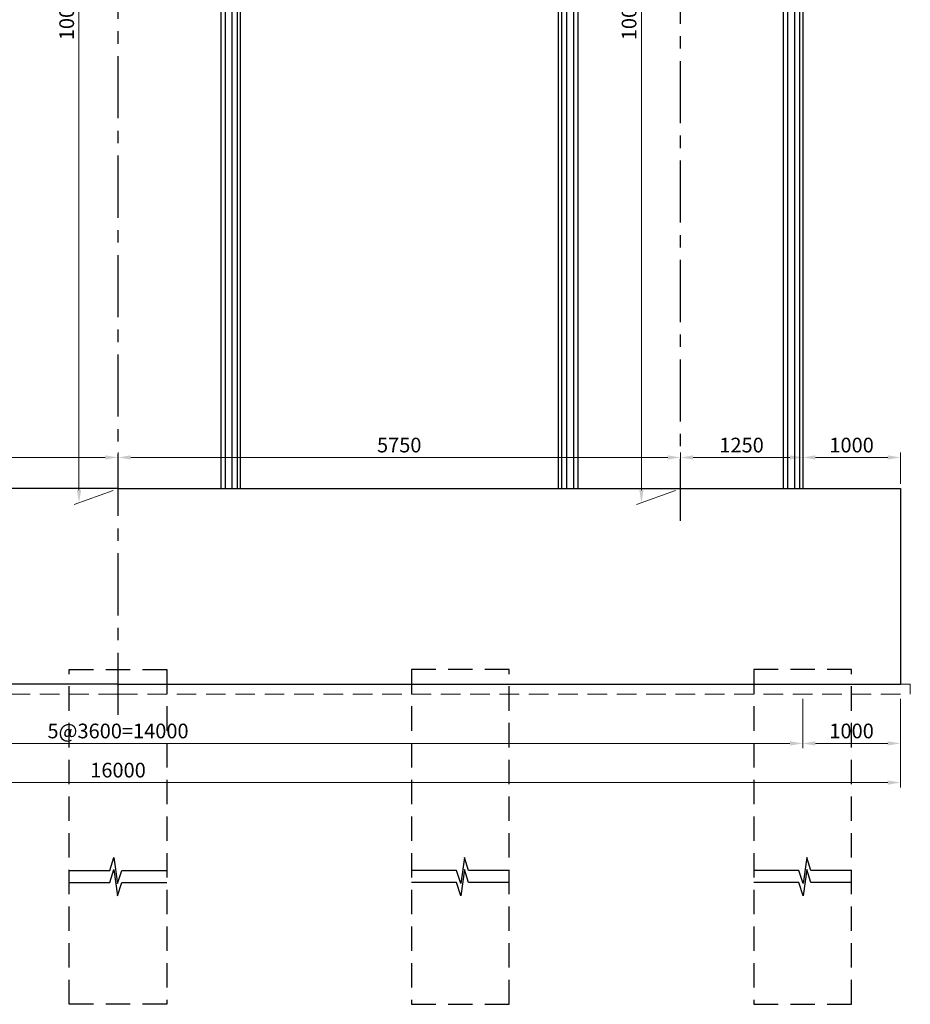
# Model space of a CAD drawing. Extents: x 2960 to 4959, y 840 to 1976.
# Drawn here: x 3579 to 3670, y 1539 to 1640 of the extents above; entities that cross this region are included whole.
import ezdxf

# ---------------------------------------------------------------- set-up
doc = ezdxf.new("R2010")
doc.units = 0
doc.header["$MEASUREMENT"] = 0
doc.header["$PDMODE"] = 3
for name, pattern in [('ACAD_ISO10W100', [18.5, 12, -3, 0.5, -3]), ('CENTER', [50.8, 31.75, -6.35, 6.35, -6.35]), ('HIDDEN', [0.375, 0.25, -0.125])]:
    doc.linetypes.add(name, pattern=pattern)
doc.layers.get('0').update_dxf_attribs({"linetype": 'CONTINUOUS'})
doc.layers.get('DEFPOINTS').update_dxf_attribs({"linetype": 'CONTINUOUS'})
for name, color, linetype in [('1CAU', 7, 'CONTINUOUS'), ('bao', 7, 'CONTINUOUS'), ('ranhdoc', 4, 'CONTINUOUS'), ('TRUC', 8, 'ACAD_ISO10W100')]:
    doc.layers.add(name, color=color, linetype=linetype)
doc.styles.add('Helve', font='VHELVCN.TTF')
doc.dimstyles.new('TL100', dxfattribs={"dimtxt": 1.5, "dimasz": 1.3, "dimexe": 0.5, "dimexo": 0.5, "dimgap": 0.5, "dimtad": 1, "dimdec": 0, "dimlfac": 100, "dimdsep": 46, "dimtxsty": 'Helve', "dimcen": 0, "dimclrd": 1, "dimclre": 1, "dimclrt": 7, "dimadec": 0, "dimazin": 0, "dimtfac": 1, "dimtdec": 0, "dimtix": 1, "dimtmove": 1, "dimatfit": 3, "dimfxl": 0, "dimtolj": 1, "dimtzin": 0, "dimlwd": 13, "dimlwe": 13, "dimarcsym": 0})

# ---------------------------------------------------------------- blocks, each defined once
blk = doc.blocks.new('*D86')
at = {"layer": 'DEFPOINTS', "color": 0, "transparency": 16777216}
for p in [(3659.3, 1594.88), (3659.3, 1591.7), (3669.3, 1591.7)]:
    blk.add_point(p, dxfattribs=at)
at = {"layer": 'ranhdoc', "color": 1, "linetype": 'Continuous', "lineweight": 13, "transparency": 16777216}
for p, q in [((3659.3, 1592.2), (3659.3, 1595.38)), ((3668, 1594.88), (3660.6, 1594.88)), ((3669.3, 1592.2), (3669.3, 1595.38))]:
    blk.add_line(p, q, dxfattribs=at)
at = {"layer": 'ranhdoc', "color": 1, "transparency": 16777216}
for points in [[(3660.6, 1595.1), (3660.6, 1594.67), (3659.3, 1594.88)], [(3668, 1595.1), (3668, 1594.67), (3669.3, 1594.88)]]:
    blk.add_solid(points, dxfattribs=at)
at = {"layer": 'ranhdoc', "color": 7, "transparency": 16777216, "insert": (3664.3, 1596.15), "char_height": 1.5, "attachment_point": 5, "style": 'Helve'}
blk.add_mtext('\\A1;1000', dxfattribs=at)
blk = doc.blocks.new('*D87')
at = {"layer": 'DEFPOINTS', "color": 0, "transparency": 16777216}
for p in [(3589.3, 1691.92), (3589.3, 1591.7), (3585.31, 1590.25)]:
    blk.add_point(p, dxfattribs=at)
at = {"layer": 'ranhdoc', "color": 1, "linetype": 'Continuous', "lineweight": 13, "transparency": 16777216}
for p, q in [((3588.8, 1691.74), (3584.81, 1690.29)), ((3585.31, 1689.17), (3585.31, 1591.55)), ((3588.8, 1591.52), (3584.81, 1590.07))]:
    blk.add_line(p, q, dxfattribs=at)
at = {"layer": 'ranhdoc', "color": 1, "transparency": 16777216}
for points in [[(3585.1, 1689.17), (3585.53, 1689.17), (3585.31, 1690.47)], [(3585.1, 1591.55), (3585.53, 1591.55), (3585.31, 1590.25)]]:
    blk.add_solid(points, dxfattribs=at)
at = {"layer": 'ranhdoc', "color": 7, "transparency": 16777216, "insert": (3584.05, 1640.36), "char_height": 1.5, "attachment_point": 5, "rotation": 90, "style": 'Helve'}
blk.add_mtext('\\A1;10022', dxfattribs=at)
blk = doc.blocks.new('*D89')
at = {"layer": 'DEFPOINTS', "color": 0, "transparency": 16777216}
for p in [(3646.8, 1691.92), (3646.8, 1591.7), (3642.81, 1590.25)]:
    blk.add_point(p, dxfattribs=at)
at = {"layer": 'ranhdoc', "color": 1, "linetype": 'Continuous', "lineweight": 13, "transparency": 16777216}
for p, q in [((3646.3, 1691.74), (3642.31, 1690.29)), ((3642.81, 1689.17), (3642.81, 1591.55)), ((3646.3, 1591.52), (3642.31, 1590.07))]:
    blk.add_line(p, q, dxfattribs=at)
at = {"layer": 'ranhdoc', "color": 1, "transparency": 16777216}
for points in [[(3642.6, 1689.17), (3643.03, 1689.17), (3642.81, 1690.47)], [(3642.6, 1591.55), (3643.03, 1591.55), (3642.81, 1590.25)]]:
    blk.add_solid(points, dxfattribs=at)
at = {"layer": 'ranhdoc', "color": 7, "transparency": 16777216, "insert": (3641.55, 1640.36), "char_height": 1.5, "attachment_point": 5, "rotation": 90, "style": 'Helve'}
blk.add_mtext('\\A1;10022', dxfattribs=at)
blk = doc.blocks.new('*D91')
at = {"layer": 'DEFPOINTS', "color": 0, "transparency": 16777216}
for p in [(3589.3, 1594.88), (3531.8, 1591.7), (3589.3, 1591.7)]:
    blk.add_point(p, dxfattribs=at)
at = {"layer": 'ranhdoc', "color": 1, "linetype": 'Continuous', "lineweight": 13, "transparency": 16777216}
for p, q in [((3531.8, 1592.2), (3531.8, 1595.38)), ((3533.1, 1594.88), (3588, 1594.88)), ((3589.3, 1592.2), (3589.3, 1595.38))]:
    blk.add_line(p, q, dxfattribs=at)
at = {"layer": 'ranhdoc', "color": 1, "transparency": 16777216}
for points in [[(3533.1, 1595.1), (3533.1, 1594.67), (3531.8, 1594.88)], [(3588, 1595.1), (3588, 1594.67), (3589.3, 1594.88)]]:
    blk.add_solid(points, dxfattribs=at)
at = {"layer": 'ranhdoc', "color": 7, "transparency": 16777216, "insert": (3560.55, 1596.15), "char_height": 1.5, "attachment_point": 5, "style": 'Helve'}
blk.add_mtext('\\A1;5750', dxfattribs=at)
blk = doc.blocks.new('*D92')
at = {"layer": 'DEFPOINTS', "color": 0, "transparency": 16777216}
for p in [(3659.3, 1594.88), (3646.8, 1591.7), (3659.3, 1591.7)]:
    blk.add_point(p, dxfattribs=at)
at = {"layer": 'ranhdoc', "color": 1, "linetype": 'Continuous', "lineweight": 13, "transparency": 16777216}
for p, q in [((3646.8, 1592.2), (3646.8, 1595.38)), ((3648.1, 1594.88), (3658, 1594.88)), ((3659.3, 1592.2), (3659.3, 1595.38))]:
    blk.add_line(p, q, dxfattribs=at)
at = {"layer": 'ranhdoc', "color": 1, "transparency": 16777216}
for points in [[(3648.1, 1595.1), (3648.1, 1594.67), (3646.8, 1594.88)], [(3658, 1595.1), (3658, 1594.67), (3659.3, 1594.88)]]:
    blk.add_solid(points, dxfattribs=at)
at = {"layer": 'ranhdoc', "color": 7, "transparency": 16777216, "insert": (3653.05, 1596.15), "char_height": 1.5, "attachment_point": 5, "style": 'Helve'}
blk.add_mtext('\\A1;1250', dxfattribs=at)
blk = doc.blocks.new('*D93')
at = {"layer": 'DEFPOINTS', "color": 0, "transparency": 16777216}
for p in [(3589.3, 1594.88), (3589.3, 1591.7), (3646.8, 1591.7)]:
    blk.add_point(p, dxfattribs=at)
at = {"layer": 'ranhdoc', "color": 1, "linetype": 'Continuous', "lineweight": 13, "transparency": 16777216}
for p, q in [((3589.3, 1592.2), (3589.3, 1595.38)), ((3645.5, 1594.88), (3590.6, 1594.88)), ((3646.8, 1592.2), (3646.8, 1595.38))]:
    blk.add_line(p, q, dxfattribs=at)
at = {"layer": 'ranhdoc', "color": 1, "transparency": 16777216}
for points in [[(3590.6, 1595.1), (3590.6, 1594.67), (3589.3, 1594.88)], [(3645.5, 1595.1), (3645.5, 1594.67), (3646.8, 1594.88)]]:
    blk.add_solid(points, dxfattribs=at)
at = {"layer": 'ranhdoc', "color": 7, "transparency": 16777216, "insert": (3618.05, 1596.15), "char_height": 1.5, "attachment_point": 5, "style": 'Helve'}
blk.add_mtext('\\A1;5750', dxfattribs=at)
blk = doc.blocks.new('*D95')
at = {"layer": 'DEFPOINTS', "color": 0, "transparency": 16777216}
for p in [(3659.3, 1570.7), (3669.3, 1570.7), (3659.3, 1565.66)]:
    blk.add_point(p, dxfattribs=at)
at = {"layer": 'ranhdoc', "color": 1, "linetype": 'Continuous', "lineweight": 13, "transparency": 16777216}
for p, q in [((3659.3, 1570.2), (3659.3, 1565.16)), ((3669.3, 1570.2), (3669.3, 1565.16)), ((3668, 1565.66), (3660.6, 1565.66))]:
    blk.add_line(p, q, dxfattribs=at)
at = {"layer": 'ranhdoc', "color": 1, "transparency": 16777216}
for points in [[(3660.6, 1565.88), (3660.6, 1565.44), (3659.3, 1565.66)], [(3668, 1565.88), (3668, 1565.44), (3669.3, 1565.66)]]:
    blk.add_solid(points, dxfattribs=at)
at = {"layer": 'ranhdoc', "color": 7, "transparency": 16777216, "insert": (3664.3, 1566.93), "char_height": 1.5, "attachment_point": 5, "style": 'Helve'}
blk.add_mtext('\\A1;1000', dxfattribs=at)
blk = doc.blocks.new('*D96')
at = {"layer": 'DEFPOINTS', "color": 0, "transparency": 16777216}
for p in [(3519.3, 1570.7), (3659.3, 1570.7), (3659.3, 1565.66)]:
    blk.add_point(p, dxfattribs=at)
at = {"layer": 'ranhdoc', "color": 1, "linetype": 'Continuous', "lineweight": 13, "transparency": 16777216}
for p, q in [((3519.3, 1570.2), (3519.3, 1565.16)), ((3659.3, 1570.2), (3659.3, 1565.16)), ((3520.6, 1565.66), (3658, 1565.66))]:
    blk.add_line(p, q, dxfattribs=at)
at = {"layer": 'ranhdoc', "color": 1, "transparency": 16777216}
for points in [[(3520.6, 1565.88), (3520.6, 1565.44), (3519.3, 1565.66)], [(3658, 1565.88), (3658, 1565.44), (3659.3, 1565.66)]]:
    blk.add_solid(points, dxfattribs=at)
at = {"layer": 'ranhdoc', "color": 7, "transparency": 16777216, "insert": (3589.3, 1566.93), "char_height": 1.5, "attachment_point": 5, "style": 'Helve'}
blk.add_mtext('\\A1;5@3600=14000', dxfattribs=at)
blk = doc.blocks.new('*D97')
at = {"layer": 'DEFPOINTS', "color": 0, "transparency": 16777216}
for p in [(3509.3, 1570.7), (3669.3, 1570.7), (3669.3, 1561.66)]:
    blk.add_point(p, dxfattribs=at)
at = {"layer": 'ranhdoc', "color": 1, "linetype": 'Continuous', "lineweight": 13, "transparency": 16777216}
for p, q in [((3509.3, 1570.2), (3509.3, 1561.16)), ((3669.3, 1570.2), (3669.3, 1561.16)), ((3510.6, 1561.66), (3668, 1561.66))]:
    blk.add_line(p, q, dxfattribs=at)
at = {"layer": 'ranhdoc', "color": 1, "transparency": 16777216}
for points in [[(3510.6, 1561.88), (3510.6, 1561.44), (3509.3, 1561.66)], [(3668, 1561.88), (3668, 1561.44), (3669.3, 1561.66)]]:
    blk.add_solid(points, dxfattribs=at)
at = {"layer": 'ranhdoc', "color": 7, "transparency": 16777216, "insert": (3589.3, 1562.93), "char_height": 1.5, "attachment_point": 5, "style": 'Helve'}
blk.add_mtext('\\A1;16000', dxfattribs=at)

msp = doc.modelspace()

# ---------------------------------------------------------------- linework, layer by layer
at = {"color": 6, "linetype": 'HIDDEN', "lineweight": 15, "ltscale": 8}
for points in [[(3589.3029, 1571.6994), (3589.3029, 1571.6994), (3589.3029, 1570.6994), (3589.3029, 1570.6994), (3508.3029, 1570.6994), (3508.3029, 1571.6994), (3509.3029, 1571.6994)], [(3589.3029, 1571.6994), (3589.3029, 1571.6994), (3589.3029, 1570.6994), (3589.3029, 1570.6994), (3670.3029, 1570.6994), (3670.3029, 1571.6994), (3669.3029, 1571.6994)]]:
    msp.add_lwpolyline(points, dxfattribs=at)
at = {"color": 8, "ltscale": 10}
for points in [[(3584.3029, 1552.6862), (3588.4591, 1552.6862), (3588.8752, 1554.0021), (3589.2459, 1551.3354), (3589.6839, 1552.6862), (3594.3029, 1552.6862)], [(3629.3029, 1552.6862), (3625.1467, 1552.6862), (3624.7306, 1554.0021), (3624.3599, 1551.3354), (3623.9219, 1552.6862), (3619.3029, 1552.6862)], [(3664.3029, 1552.6862), (3660.1467, 1552.6862), (3659.7306, 1554.0021), (3659.3599, 1551.3354), (3658.9219, 1552.6862), (3654.3029, 1552.6862)], [(3584.3029, 1551.4488), (3588.4591, 1551.4488), (3588.8752, 1552.7647), (3589.2459, 1550.098), (3589.6839, 1551.4488), (3594.3029, 1551.4488)], [(3629.3029, 1551.4488), (3625.1467, 1551.4488), (3624.7306, 1552.7647), (3624.3599, 1550.098), (3623.9219, 1551.4488), (3619.3029, 1551.4488)], [(3664.3029, 1551.4488), (3660.1467, 1551.4488), (3659.7306, 1552.7647), (3659.3599, 1550.098), (3658.9219, 1551.4488), (3654.3029, 1551.4488)]]:
    msp.add_lwpolyline(points, dxfattribs=at)
at = {"layer": '1CAU', "color": 6, "linetype": 'HIDDEN', "ltscale": 10}
for points in [[(3584.3029, 1573.1994), (3594.3029, 1573.1994), (3594.3029, 1538.9974), (3584.3029, 1538.9974)], [(3629.3029, 1573.1994), (3619.3029, 1573.1994), (3619.3029, 1538.9974), (3629.3029, 1538.9974)], [(3664.3029, 1573.1994), (3654.3029, 1573.1994), (3654.3029, 1538.9974), (3664.3029, 1538.9974)]]:
    msp.add_lwpolyline(points, close=True, dxfattribs=at)
at = {"layer": 'bao', "color": 4, "linetype": 'Continuous'}
for p, q in [((3599.8029, 1691.9207), (3599.8029, 1591.6994)), ((3601.8029, 1691.9207), (3601.8029, 1591.6994)), ((3634.3029, 1691.9207), (3634.3029, 1591.6994)), ((3636.3029, 1691.9207), (3636.3029, 1591.6994)), ((3657.3029, 1691.9207), (3657.3029, 1591.6994)), ((3659.3029, 1691.9207), (3659.3029, 1591.6994))]:
    msp.add_line(p, q, dxfattribs=at)
at = {"layer": 'bao', "color": 8, "linetype": 'Continuous'}
for p, q in [((3600.2494, 1691.9207), (3600.2494, 1591.6994)), ((3600.9475, 1691.9207), (3600.9475, 1591.6994)), ((3601.4715, 1691.9207), (3601.4715, 1591.6994)), ((3634.6343, 1691.9207), (3634.6343, 1591.6994)), ((3635.1583, 1691.9207), (3635.1583, 1591.6994)), ((3635.8564, 1691.9207), (3635.8564, 1591.6994)), ((3657.7494, 1691.9207), (3657.7494, 1591.6994)), ((3658.4475, 1691.9207), (3658.4475, 1591.6994)), ((3658.9715, 1691.9207), (3658.9715, 1591.6994))]:
    msp.add_line(p, q, dxfattribs=at)
at = {"layer": 'bao', "color": 4}
for p, q in [((3589.3029, 1591.6994), (3509.3029, 1591.6994)), ((3589.3029, 1591.6994), (3669.3029, 1591.6994)), ((3669.3029, 1591.6994), (3669.3029, 1571.6994)), ((3589.3029, 1571.6994), (3509.3029, 1571.6994)), ((3589.3029, 1571.6994), (3669.3029, 1571.6994))]:
    msp.add_line(p, q, dxfattribs=at)
at = {"layer": 'TRUC', "color": 1, "linetype": 'CENTER', "ltscale": 0.2}
for p, q in [((3589.3029, 1568.5798), (3589.3029, 1726.1643)), ((3646.8029, 1588.3992), (3646.8029, 1695.1977))]:
    msp.add_line(p, q, dxfattribs=at)

# ---------------------------------------------------------------- dimensions: what is measured, and where the dimension line sits
at = {"layer": 'ranhdoc', "color": 1}
for base, p1, p2, angle, picture, middle in [((3585.3148, 1590.2479), (3589.3029, 1691.9207), (3589.3029, 1591.6994), 90, '*D87', (3584.0488, 1640.3585)), ((3642.8148, 1590.2479), (3646.8029, 1691.9207), (3646.8029, 1591.6994), 90, '*D89', (3641.5488, 1640.3585)), ((3589.3029, 1594.8819), (3646.8029, 1591.6994), (3589.3029, 1591.6994), 180, '*D93', (3618.0529, 1596.1479)), ((3659.3029, 1565.6595), (3669.3029, 1570.6994), (3659.3029, 1570.6994), 180, '*D95', (3664.3029, 1566.9255))]:
    dim = msp.add_linear_dim(base=base, p1=p1, p2=p2, angle=angle, dimstyle='TL100', dxfattribs=at)
    dim.commit()
    dim.dimension.update_dxf_attribs({"geometry": picture, "text_midpoint": middle})
for base, p1, p2, picture, middle in [((3589.3029, 1594.8819), (3531.8029, 1591.6994), (3589.3029, 1591.6994), '*D91', (3560.5529, 1596.1479)), ((3659.3029, 1594.8819), (3646.8029, 1591.6994), (3659.3029, 1591.6994), '*D92', (3653.0529, 1596.1479)), ((3659.3029, 1594.8819), (3669.3029, 1591.6994), (3659.3029, 1591.6994), '*D86', (3664.3029, 1596.1479)), ((3669.3029, 1561.661), (3509.3029, 1570.6994), (3669.3029, 1570.6994), '*D97', (3589.3029, 1562.927))]:
    dim = msp.add_linear_dim(base=base, p1=p1, p2=p2, dimstyle='TL100', dxfattribs=at)
    dim.commit()
    dim.dimension.update_dxf_attribs({"geometry": picture, "text_midpoint": middle})
dim = msp.add_linear_dim(base=(3659.3029, 1565.6595), p1=(3519.3029, 1570.6994), p2=(3659.3029, 1570.6994), text='5@3600=<>', dimstyle='TL100', dxfattribs=at)
dim.commit()
dim.dimension.update_dxf_attribs({"geometry": '*D96', "text_midpoint": (3589.3029, 1566.9255)})

doc.saveas('drawing.dxf')
